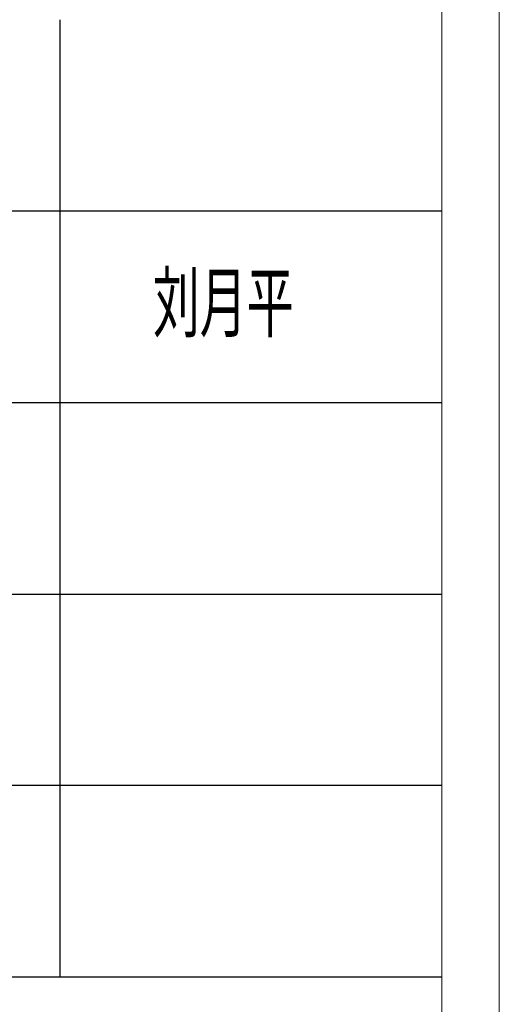
# Model space of a CAD drawing. Units: millimetres. Extents: x 6245 to 12090, y -53452 to 4300.
# Drawn here: x 11732 to 12090, y -43752 to -43017 of the extents above; entities that cross this region are included whole.
import ezdxf

# ---------------------------------------------------------------- set-up
doc = ezdxf.new("R2010")
doc.units = ezdxf.units.MM
doc.layers.add('打印框', color=1, linetype='Continuous', lineweight=13)
doc.layers.add('轮廓线', color=7, linetype='Continuous', lineweight=25)
doc.styles.add('宋体', font='txt', dxfattribs={"width": 0.7})

# ---------------------------------------------------------------- blocks, each defined once
blk = doc.blocks.new('文字')
blk.add_line((3870.01, 1145.22), (3870.01, 643.97))

msp = doc.modelspace()

# ---------------------------------------------------------------- linework, layer by layer
for p, q in [((12047.42, -43160.29), (11548.53, -43160.29)), ((11548.53, -43303.21), (12047.42, -43303.21)), ((11548.53, -43446.13), (12047.42, -43446.13)), ((12047.42, -43589.05), (11548.53, -43589.05)), ((11548.53, -43731.96), (12047.42, -43731.96))]:
    msp.add_line(p, q)
at = {"layer": '打印框', "color": 1, "linetype": 'ByBlock', "lineweight": 13}
msp.add_lwpolyline([(6245.22, -44650), (12090.18, -44650), (12090.18, -40558.53), (6245.22, -40558.53)], close=True, dxfattribs=at)
at = {"layer": '轮廓线', "color": 0, "linetype": 'ByBlock', "lineweight": 13}
msp.add_lwpolyline([(6287.99, -44607.24), (12047.42, -44607.24), (12047.42, -40601.3), (6287.99, -40601.3)], close=True, dxfattribs=at)

# ---------------------------------------------------------------- block references
at = {"layer": '轮廓线', "color": 0, "linetype": 'ByBlock', "lineweight": 13, "xscale": 1.4256, "yscale": 1.4256, "zscale": 1.4256}
msp.add_blockref('文字', (6245.22, -44650), dxfattribs=at)

# ---------------------------------------------------------------- texts
at = {"layer": '轮廓线', "color": 0, "linetype": 'ByBlock', "lineweight": 13, "style": '宋体', "width": 0.6}
msp.add_text('刘月平', height=42.768, dxfattribs=at).set_placement((11831.66, -43249.81))

doc.saveas('drawing.dxf')
